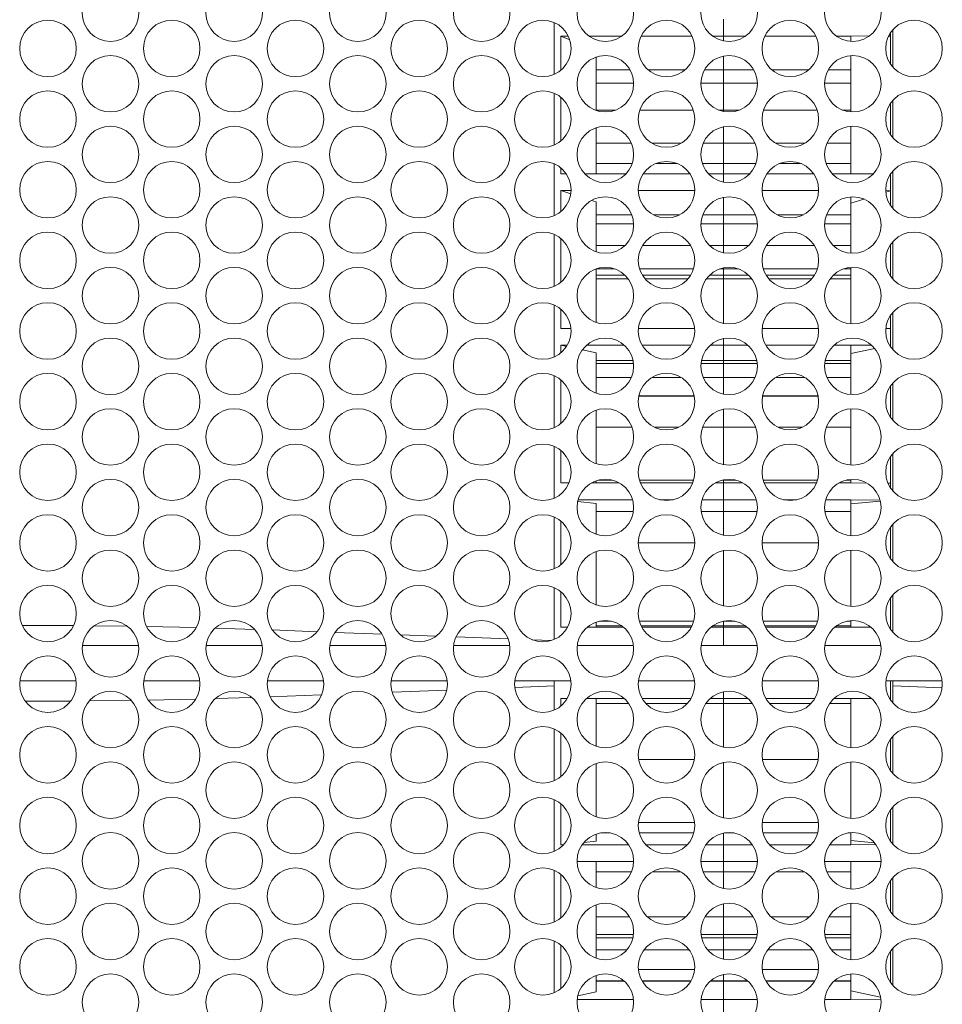
# Model space of a CAD drawing. Units: millimetres. Extents: x 74 to 2910, y 52 to 2015.
# Drawn here: x 903 to 1034, y 594 to 734 of the extents above; entities that cross this region are included whole.
import ezdxf

# ---------------------------------------------------------------- set-up
doc = ezdxf.new("R2010")
doc.units = ezdxf.units.MM
doc.header["$LTSCALE"] = 10

msp = doc.modelspace()

# ---------------------------------------------------------------- linework, layer by layer
at = {"color": 7, "linetype": 'Continuous', "lineweight": 15}
for p, q in [((978.747, 733.124), (978.747, 725.806)), ((1002.691, 731.217), (1002.691, 733.593)), ((1026.308, 727.237), (1026.308, 731.693)), ((1026.634, 732.115), (1026.634, 726.816)), ((979.691, 731.217), (980.727, 731.217)), ((979.691, 726.392), (979.691, 731.217)), ((979.691, 731.217), (980.939, 730.688)), ((983.636, 731.217), (988.305, 731.217)), ((991.035, 731.217), (998.227, 731.217)), ((1001.136, 731.217), (1002.691, 731.217)), ((1002.691, 730.542), (1002.691, 731.217)), ((1005.805, 731.217), (1002.691, 731.217)), ((1015.727, 731.217), (1008.535, 731.217)), ((1020.691, 731.217), (1018.636, 731.217)), ((1020.691, 731.217), (1023.311, 731.221)), ((1020.691, 730.475), (1020.691, 731.217)), ((1026.296, 731.226), (1025.975, 731.09)), ((1026.039, 731.226), (1026.296, 731.226)), ((1026.296, 731.226), (1026.296, 727.256)), ((984.691, 728.255), (984.691, 720.675)), ((1002.691, 726.451), (1002.691, 728.388)), ((1020.691, 728.455), (1020.691, 720.475)), ((1002.691, 724.528), (1002.691, 726.451)), ((1002.691, 724.528), (1002.691, 720.735)), ((978.747, 723.124), (978.747, 715.806)), ((979.691, 716.392), (979.691, 722.539)), ((1026.634, 722.115), (1026.634, 716.816)), ((1002.691, 720.542), (1002.691, 720.735)), ((1026.296, 721.675), (1026.296, 717.256)), ((1026.308, 717.237), (1026.308, 721.693)), ((984.691, 718.255), (984.691, 711.713)), ((1002.691, 716.05), (1002.691, 718.388)), ((1020.691, 718.455), (1020.691, 711.713)), ((1002.691, 713.188), (1002.691, 716.05)), ((978.747, 713.124), (978.747, 705.806)), ((979.691, 711.713), (979.691, 712.539)), ((984.691, 713.188), (989.761, 713.188)), ((993.169, 713.188), (996.093, 713.188)), ((999.68, 713.188), (1002.691, 713.188)), ((1002.691, 713.188), (1007.261, 713.188)), ((1002.691, 711.713), (1002.691, 713.188)), ((1010.669, 713.188), (1013.593, 713.188)), ((1017.18, 713.188), (1020.691, 713.188)), ((979.691, 711.713), (980.439, 711.713)), ((983.068, 711.713), (988.873, 711.713)), ((991.322, 711.713), (997.939, 711.713)), ((1000.568, 711.713), (1002.691, 711.713)), ((1002.691, 711.713), (1002.691, 710.542)), ((1006.373, 711.713), (1002.691, 711.713)), ((1015.439, 711.713), (1008.822, 711.713)), ((1020.691, 711.713), (1018.068, 711.713)), ((1023.868, 711.708), (1020.691, 711.713)), ((1026.308, 707.237), (1026.308, 711.693)), ((1026.634, 712.115), (1026.634, 706.816)), ((979.691, 709.337), (981.129, 709.337)), ((979.691, 706.392), (979.691, 709.337)), ((979.691, 709.337), (981.089, 708.892)), ((990.633, 709.337), (998.629, 709.337)), ((1002.691, 708.388), (1002.691, 705.929)), ((1016.129, 709.337), (1008.133, 709.337)), ((1020.691, 707.554), (1020.691, 708.455)), ((1022.547, 708.142), (1020.691, 707.554)), ((1025.633, 709.329), (1026.296, 709.328)), ((1026.296, 709.328), (1025.645, 709.122)), ((1026.296, 709.328), (1026.296, 707.256)), ((984.023, 707.959), (984.691, 707.747)), ((984.691, 707.747), (984.691, 700.675)), ((1020.691, 707.554), (1020.691, 700.475)), ((1002.691, 705.929), (1002.691, 704.657)), ((1002.691, 704.657), (1002.691, 701.59)), ((978.747, 703.124), (978.747, 695.806)), ((979.691, 696.392), (979.691, 702.539)), ((1002.691, 700.587), (1002.691, 701.59)), ((1026.296, 701.675), (1026.296, 697.256)), ((1026.308, 697.237), (1026.308, 701.693)), ((1026.634, 702.115), (1026.634, 696.816)), ((984.691, 698.255), (984.691, 690.675)), ((1002.691, 698.244), (1002.691, 698.388)), ((1002.691, 697.357), (1002.691, 698.244)), ((1020.691, 698.455), (1020.691, 690.475)), ((984.691, 697.357), (988.734, 697.357)), ((991.231, 697.357), (998.03, 697.357)), ((1000.707, 697.357), (1002.691, 697.357)), ((1002.691, 697.357), (1006.234, 697.357)), ((1002.691, 697.357), (1002.691, 696.857)), ((1002.691, 696.857), (1002.691, 690.542)), ((1008.731, 697.357), (1015.53, 697.357)), ((1018.207, 697.357), (1020.691, 697.357)), ((978.747, 693.124), (978.747, 685.806)), ((979.691, 689.833), (979.691, 692.539)), ((1026.296, 691.675), (1026.296, 689.805)), ((1026.308, 687.237), (1026.308, 691.693)), ((1026.634, 692.115), (1026.634, 686.816)), ((979.691, 689.833), (981.114, 689.833)), ((990.648, 689.833), (998.614, 689.833)), ((1016.114, 689.833), (1008.148, 689.833)), ((1026.296, 689.805), (1025.645, 689.809)), ((979.691, 687.457), (980.59, 687.457)), ((979.691, 686.392), (979.691, 687.457)), ((979.691, 687.457), (980.487, 687.288)), ((983.316, 687.457), (988.625, 687.457)), ((991.171, 687.457), (998.09, 687.457)), ((1000.816, 687.457), (1002.691, 687.457)), ((1002.691, 688.388), (1002.691, 687.457)), ((1002.691, 687.457), (1002.691, 685.285)), ((1006.125, 687.457), (1002.691, 687.457)), ((1015.59, 687.457), (1008.671, 687.457)), ((1020.691, 687.457), (1018.316, 687.457)), ((1020.691, 687.457), (1023.642, 687.443)), ((1020.691, 686.268), (1020.691, 687.457)), ((1026.187, 687.43), (1026.296, 687.43)), ((1026.296, 687.43), (1026.199, 687.409)), ((1026.296, 687.43), (1026.296, 687.256)), ((982.731, 686.812), (984.691, 686.397)), ((984.691, 686.397), (984.691, 680.675)), ((1024.088, 686.972), (1020.691, 686.268)), ((1020.691, 686.268), (1020.691, 680.475)), ((1002.691, 684.878), (1002.691, 685.285)), ((1002.691, 684.878), (1002.691, 682.902)), ((978.747, 683.124), (978.747, 675.806)), ((1002.691, 680.542), (1002.691, 682.902)), ((979.691, 676.392), (979.691, 682.539)), ((1026.296, 681.675), (1026.296, 677.256)), ((1026.308, 677.237), (1026.308, 681.693)), ((1026.634, 682.115), (1026.634, 676.816)), ((990.714, 680.28), (998.547, 680.28)), ((1008.214, 680.28), (1016.047, 680.28)), ((984.691, 678.255), (984.691, 670.675)), ((1002.691, 678.388), (1002.691, 675.837)), ((1020.691, 678.455), (1020.691, 670.475)), ((1002.691, 675.837), (1002.691, 670.542)), ((978.747, 673.124), (978.747, 665.806)), ((979.691, 667.953), (979.691, 672.539)), ((1026.634, 672.115), (1026.634, 666.816)), ((1026.296, 671.675), (1026.296, 667.907)), ((1026.308, 667.237), (1026.308, 671.693)), ((979.691, 667.953), (980.834, 667.953)), ((984.012, 667.953), (987.928, 667.953)), ((984.691, 668.255), (984.691, 667.953)), ((990.927, 667.953), (998.334, 667.953)), ((1001.512, 667.953), (1002.691, 667.953)), ((1002.691, 668.352), (1002.691, 667.953)), ((1002.691, 667.953), (1002.691, 665.577)), ((1005.428, 667.953), (1002.691, 667.953)), ((1015.834, 667.953), (1008.427, 667.953)), ((1020.691, 667.953), (1019.012, 667.953)), ((1020.691, 668.455), (1020.691, 667.953)), ((1022.961, 667.935), (1020.691, 667.953)), ((1026.296, 667.907), (1025.945, 667.91)), ((982.064, 665.325), (984.691, 665.047)), ((982.128, 665.577), (989.813, 665.577)), ((984.691, 665.047), (984.691, 660.675)), ((993.69, 665.577), (995.571, 665.577)), ((999.628, 665.577), (1002.691, 665.577)), ((1002.691, 665.577), (1002.691, 663.907)), ((1007.313, 665.577), (1002.691, 665.577)), ((1013.071, 665.577), (1011.19, 665.577)), ((1020.691, 665.577), (1017.128, 665.577)), ((1020.691, 665.577), (1024.822, 665.543)), ((1020.691, 664.982), (1020.691, 665.577)), ((1024.862, 665.391), (1020.691, 664.982)), ((1020.691, 664.982), (1020.691, 660.475)), ((984.691, 663.907), (989.931, 663.907)), ((999.51, 663.907), (1002.691, 663.907)), ((1002.691, 663.907), (1002.691, 660.542)), ((1007.431, 663.907), (1002.691, 663.907)), ((1020.691, 663.907), (1017.01, 663.907)), ((978.747, 663.124), (978.747, 655.806)), ((979.691, 656.392), (979.691, 662.539)), ((1026.634, 662.115), (1026.634, 656.816)), ((1026.296, 661.675), (1026.296, 657.256)), ((1026.308, 657.237), (1026.308, 661.693)), ((984.691, 658.255), (984.691, 650.675)), ((1002.691, 658.388), (1002.691, 650.542)), ((1020.691, 658.455), (1020.691, 650.475)), ((978.747, 653.124), (978.747, 645.806)), ((979.691, 647.555), (979.691, 652.539)), ((1026.296, 651.675), (1026.296, 647.491)), ((1026.308, 647.237), (1026.308, 651.693)), ((1026.634, 652.115), (1026.634, 646.816)), ((984.691, 648.255), (984.691, 647.555)), ((1002.691, 647.756), (1002.691, 648.386)), ((1020.691, 648.455), (1020.691, 647.555)), ((938.873, 647.144), (945.204, 646.905)), ((947.73, 646.81), (954.378, 646.56)), ((979.691, 647.555), (980.645, 647.555)), ((983.43, 647.555), (988.511, 647.555)), ((991.116, 647.555), (998.145, 647.555)), ((1000.93, 647.555), (1002.691, 647.555)), ((1002.691, 647.756), (1002.691, 647.555)), ((1002.691, 644.93), (1002.691, 647.555)), ((1006.011, 647.555), (1002.691, 647.555)), ((1015.645, 647.555), (1008.616, 647.555)), ((1020.691, 647.555), (1018.43, 647.555)), ((1023.55, 647.522), (1020.691, 647.555)), ((1026.296, 647.491), (1026.151, 647.492)), ((956.989, 646.461), (962.038, 646.271)), ((964.85, 646.165), (972.209, 645.888)), ((975.625, 645.759), (978.353, 645.657)), ((919.943, 644.93), (911.998, 644.93)), ((937.443, 644.93), (929.498, 644.93)), ((954.943, 644.93), (946.998, 644.93)), ((947.078, 644.93), (954.876, 644.93)), ((972.443, 644.93), (964.498, 644.93)), ((964.578, 644.93), (972.376, 644.93)), ((989.943, 644.93), (981.998, 644.93)), ((1007.443, 644.93), (999.498, 644.93)), ((1024.943, 644.93), (1016.998, 644.93)), ((911.104, 639.93), (903.158, 639.93)), ((928.604, 639.93), (920.658, 639.93)), ((946.104, 639.93), (938.158, 639.93)), ((963.604, 639.93), (955.658, 639.93)), ((963.536, 639.93), (955.738, 639.93)), ((981.104, 639.93), (973.158, 639.93)), ((978.747, 639.93), (973.238, 639.93)), ((978.747, 639.93), (978.747, 639.219)), ((998.604, 639.93), (990.658, 639.93)), ((1016.104, 639.93), (1008.158, 639.93)), ((1033.604, 639.93), (1025.658, 639.93)), ((1026.308, 637.237), (1026.308, 639.93)), ((1026.634, 639.219), (1026.634, 639.93)), ((1033.536, 639.93), (1026.634, 639.93)), ((978.747, 635.806), (978.747, 639.219)), ((1002.691, 637.43), (1002.691, 638.388)), ((1033.598, 638.957), (1026.634, 639.219)), ((1026.634, 636.816), (1026.634, 639.219)), ((979.691, 637.43), (980.574, 637.43)), ((979.691, 636.392), (979.691, 637.43)), ((983.286, 637.43), (988.655, 637.43)), ((984.691, 637.43), (984.691, 630.675)), ((991.187, 637.43), (998.074, 637.43)), ((1000.786, 637.43), (1002.691, 637.43)), ((1002.691, 637.43), (1002.691, 636.761)), ((1006.155, 637.43), (1002.691, 637.43)), ((1015.574, 637.43), (1008.687, 637.43)), ((1020.691, 637.43), (1018.286, 637.43)), ((1020.691, 637.43), (1023.617, 637.464)), ((1020.691, 637.43), (1020.691, 630.475)), ((1026.15, 637.493), (1026.296, 637.495)), ((1026.296, 637.495), (1026.296, 637.256)), ((1002.691, 636.761), (1002.691, 630.542)), ((978.747, 625.806), (978.747, 633.124)), ((979.691, 626.392), (979.691, 632.539)), ((1026.296, 631.675), (1026.296, 627.256)), ((1026.308, 627.237), (1026.308, 631.693)), ((1026.634, 626.816), (1026.634, 632.115)), ((984.691, 628.255), (984.691, 620.675)), ((1002.691, 628.388), (1002.691, 620.542)), ((1020.691, 628.455), (1020.691, 620.475)), ((978.747, 615.806), (978.747, 623.124)), ((979.691, 616.738), (979.691, 622.539)), ((1026.296, 621.675), (1026.296, 617.256)), ((1026.308, 617.237), (1026.308, 621.693)), ((1026.634, 616.816), (1026.634, 622.115)), ((984.691, 618.255), (984.691, 617.269)), ((986.528, 618.426), (985.413, 618.426)), ((998.493, 618.426), (990.768, 618.426)), ((1002.691, 618.388), (1002.691, 616.738)), ((1004.028, 618.426), (1002.913, 618.426)), ((1015.993, 618.426), (1008.268, 618.426)), ((1020.691, 618.426), (1020.413, 618.426)), ((1020.691, 618.455), (1020.691, 617.334)), ((980.097, 616.782), (979.691, 616.738)), ((979.691, 616.738), (980.057, 616.738)), ((982.679, 616.738), (989.262, 616.738)), ((984.691, 617.269), (982.947, 617.084)), ((991.704, 616.738), (997.557, 616.738)), ((1000.179, 616.738), (1002.691, 616.738)), ((1002.691, 616.738), (1002.691, 614.363)), ((1006.762, 616.738), (1002.691, 616.738)), ((1015.057, 616.738), (1009.204, 616.738)), ((1020.691, 616.738), (1017.679, 616.738)), ((1020.691, 617.334), (1024.062, 617.003)), ((1020.691, 616.738), (1020.691, 617.334)), ((1024.241, 616.768), (1020.691, 616.738)), ((981.972, 614.363), (989.969, 614.363)), ((984.691, 614.363), (984.691, 610.675)), ((999.472, 614.363), (1002.691, 614.363)), ((1002.691, 612.897), (1002.691, 614.363)), ((1007.469, 614.363), (1002.691, 614.363)), ((1020.691, 614.363), (1016.972, 614.363)), ((1020.691, 614.363), (1024.97, 614.398)), ((1020.691, 614.363), (1020.691, 610.475)), ((978.747, 605.806), (978.747, 613.124)), ((979.691, 606.392), (979.691, 612.539)), ((1002.691, 612.897), (1002.691, 610.542)), ((1026.634, 606.816), (1026.634, 612.115)), ((1026.296, 611.675), (1026.296, 607.256)), ((1026.308, 607.237), (1026.308, 611.693)), ((984.691, 608.255), (984.691, 600.675)), ((1002.691, 608.365), (1002.691, 606.555)), ((1020.691, 608.455), (1020.691, 600.475)), ((1002.691, 604.03), (1002.691, 606.555)), ((984.691, 603.568), (989.868, 603.568)), ((999.572, 603.568), (1002.691, 603.568)), ((1002.691, 603.568), (1002.691, 604.03)), ((1002.691, 603.568), (1007.368, 603.568)), ((1002.691, 603.568), (1002.691, 601.887)), ((1017.072, 603.568), (1020.691, 603.568)), ((978.747, 595.806), (978.747, 603.124)), ((979.691, 596.392), (979.691, 602.539)), ((1026.634, 596.816), (1026.634, 602.115)), ((989.029, 601.887), (984.691, 601.887)), ((997.814, 601.887), (991.447, 601.887)), ((1002.691, 601.887), (1000.412, 601.887)), ((1006.529, 601.887), (1002.691, 601.887)), ((1002.691, 600.591), (1002.691, 601.887)), ((1015.314, 601.887), (1008.947, 601.887)), ((1020.691, 601.887), (1017.912, 601.887)), ((1026.296, 601.675), (1026.296, 597.256)), ((1026.308, 597.237), (1026.308, 601.693)), ((984.691, 598.255), (984.691, 595.919)), ((1002.691, 597.465), (1002.691, 598.388)), ((1020.691, 598.455), (1020.691, 596.048)), ((988.616, 597.465), (984.691, 597.465)), ((998.095, 597.465), (991.167, 597.465)), ((1002.691, 597.465), (1000.825, 597.465)), ((1006.116, 597.465), (1002.691, 597.465)), ((1002.691, 597.458), (1002.691, 597.465)), ((1002.691, 594.859), (1002.691, 597.458)), ((1015.595, 597.465), (1008.667, 597.465)), ((1020.691, 597.465), (1018.325, 597.465)), ((984.691, 595.919), (982.073, 595.364)), ((1020.691, 596.048), (1024.907, 595.174)), ((1020.691, 594.859), (1020.691, 596.048)), ((981.99, 594.859), (989.951, 594.859)), ((999.49, 594.859), (1002.691, 594.859)), ((1002.691, 592.483), (1002.691, 594.859)), ((1007.451, 594.859), (1002.691, 594.859)), ((1020.691, 594.859), (1016.99, 594.859)), ((1024.949, 594.88), (1020.691, 594.859))]:
    msp.add_line(p, q, dxfattribs=at)
at = {"color": 8, "linetype": 'Continuous', "lineweight": 15}
for p, q in [((984.691, 726.451), (989.443, 726.451)), ((992.001, 726.451), (997.26, 726.451)), ((999.998, 726.451), (1002.691, 726.451)), ((1006.943, 726.451), (1002.691, 726.451)), ((1014.76, 726.451), (1009.501, 726.451)), ((1020.691, 726.451), (1017.498, 726.451)), ((989.97, 724.528), (984.691, 724.528)), ((1002.691, 724.528), (999.471, 724.528)), ((1002.691, 724.528), (1007.47, 724.528)), ((1016.971, 724.528), (1020.691, 724.528)), ((987.415, 720.735), (984.691, 720.735)), ((998.424, 720.735), (990.838, 720.735)), ((1002.691, 720.735), (1002.025, 720.735)), ((1002.691, 720.735), (1004.915, 720.735)), ((1008.338, 720.735), (1015.924, 720.735)), ((1019.525, 720.735), (1020.691, 720.735)), ((989.643, 716.05), (984.691, 716.05)), ((996.712, 716.05), (992.549, 716.05)), ((1002.691, 716.05), (999.798, 716.05)), ((1002.691, 716.05), (1007.143, 716.05)), ((1010.049, 716.05), (1014.212, 716.05)), ((1017.298, 716.05), (1020.691, 716.05)), ((984.691, 705.929), (989.693, 705.929)), ((992.761, 705.929), (996.501, 705.929)), ((999.748, 705.929), (1002.691, 705.929)), ((1007.193, 705.929), (1002.691, 705.929)), ((1014.001, 705.929), (1010.261, 705.929)), ((1020.691, 705.929), (1017.248, 705.929)), ((984.691, 704.657), (989.966, 704.657)), ((999.475, 704.657), (1002.691, 704.657)), ((1007.466, 704.657), (1002.691, 704.657)), ((1020.691, 704.657), (1016.975, 704.657)), ((988.751, 701.59), (984.691, 701.59)), ((998.02, 701.59), (991.242, 701.59)), ((1002.691, 701.59), (1000.69, 701.59)), ((1002.691, 701.59), (1006.251, 701.59)), ((1008.742, 701.59), (1015.52, 701.59)), ((1018.19, 701.59), (1020.691, 701.59)), ((987.283, 698.244), (984.691, 698.244)), ((998.44, 698.244), (990.822, 698.244)), ((1002.691, 698.244), (1002.158, 698.244)), ((1002.691, 698.244), (1004.783, 698.244)), ((1008.322, 698.244), (1015.94, 698.244)), ((1019.658, 698.244), (1020.691, 698.244)), ((989.177, 696.857), (984.691, 696.857)), ((997.663, 696.857), (991.598, 696.857)), ((1002.691, 696.857), (1000.264, 696.857)), ((1002.691, 696.857), (1006.677, 696.857)), ((1009.098, 696.857), (1015.163, 696.857)), ((1017.764, 696.857), (1020.691, 696.857)), ((984.691, 685.285), (989.885, 685.285)), ((984.691, 684.878), (989.949, 684.878)), ((999.492, 684.878), (1002.691, 684.878)), ((999.555, 685.285), (1002.691, 685.285)), ((1007.385, 685.285), (1002.691, 685.285)), ((1007.449, 684.878), (1002.691, 684.878)), ((1020.691, 684.878), (1016.992, 684.878)), ((1020.691, 685.285), (1017.055, 685.285)), ((989.652, 682.902), (984.691, 682.902)), ((996.677, 682.902), (992.585, 682.902)), ((1002.691, 682.902), (999.788, 682.902)), ((1002.691, 682.902), (1007.152, 682.902)), ((1010.085, 682.902), (1014.177, 682.902)), ((1017.288, 682.902), (1020.691, 682.902)), ((998.552, 680.255), (990.709, 680.255)), ((1008.209, 680.255), (1016.052, 680.255)), ((989.728, 675.837), (984.691, 675.837)), ((996.315, 675.837), (992.946, 675.837)), ((1002.691, 675.837), (999.713, 675.837)), ((1002.691, 675.837), (1007.228, 675.837)), ((1010.446, 675.837), (1013.815, 675.837)), ((1017.213, 675.837), (1020.691, 675.837)), ((985.027, 668.352), (986.914, 668.352)), ((990.789, 668.352), (998.473, 668.352)), ((1002.527, 668.352), (1002.691, 668.352)), ((1004.414, 668.352), (1002.691, 668.352)), ((1015.973, 668.352), (1008.289, 668.352)), ((1020.691, 668.352), (1020.027, 668.352)), ((998.631, 659.461), (990.631, 659.461)), ((1008.131, 659.461), (1016.131, 659.461)), ((986.764, 648.386), (985.177, 648.386)), ((998.482, 648.386), (990.779, 648.386)), ((1002.691, 648.386), (1004.264, 648.386)), ((1008.279, 648.386), (1015.982, 648.386)), ((1020.177, 648.386), (1020.691, 648.386)), ((903.52, 647.8), (910.667, 647.77)), ((913.806, 647.739), (918.217, 647.682)), ((921.08, 647.641), (928.022, 647.487)), ((930.856, 647.409), (936.325, 647.233)), ((988.245, 647.756), (984.691, 647.756)), ((998.247, 647.756), (991.014, 647.756)), ((1002.691, 647.756), (1001.196, 647.756)), ((1002.691, 647.756), (1005.745, 647.756)), ((1008.514, 647.756), (1015.747, 647.756)), ((1018.696, 647.756), (1020.691, 647.756)), ((955.869, 638.357), (963.518, 638.645)), ((973.193, 639.01), (978.747, 639.219)), ((904.033, 637.063), (910.318, 637.09)), ((912.984, 637.111), (918.857, 637.187)), ((921.405, 637.227), (927.963, 637.372)), ((930.917, 637.453), (935.827, 637.611)), ((938.546, 637.705), (945.773, 637.977)), ((989.246, 636.761), (984.691, 636.761)), ((997.578, 636.761), (991.683, 636.761)), ((1002.691, 636.761), (1000.195, 636.761)), ((1002.691, 636.761), (1006.746, 636.761)), ((1009.183, 636.761), (1015.078, 636.761)), ((1017.695, 636.761), (1020.691, 636.761)), ((998.575, 628.798), (990.687, 628.798)), ((1008.187, 628.798), (1016.075, 628.798)), ((998.605, 619.915), (990.656, 619.915)), ((1008.156, 619.915), (1016.105, 619.915)), ((985.311, 618.411), (986.63, 618.411)), ((990.772, 618.411), (998.489, 618.411)), ((1004.13, 618.411), (1002.811, 618.411)), ((1015.989, 618.411), (1008.272, 618.411)), ((1020.691, 618.411), (1020.311, 618.411)), ((984.691, 612.897), (989.65, 612.897)), ((992.576, 612.897), (996.685, 612.897)), ((999.791, 612.897), (1002.691, 612.897)), ((1007.15, 612.897), (1002.691, 612.897)), ((1014.185, 612.897), (1010.076, 612.897)), ((1020.691, 612.897), (1017.291, 612.897)), ((989.381, 606.555), (984.691, 606.555)), ((997.375, 606.555), (991.887, 606.555)), ((1002.691, 606.555), (1000.06, 606.555)), ((1002.691, 606.555), (1006.881, 606.555)), ((1009.387, 606.555), (1014.875, 606.555)), ((1017.56, 606.555), (1020.691, 606.555)), ((989.947, 604.03), (984.691, 604.03)), ((1002.691, 604.03), (999.494, 604.03)), ((1002.691, 604.03), (1007.447, 604.03)), ((1016.994, 604.03), (1020.691, 604.03)), ((998.614, 599.099), (990.647, 599.099)), ((1008.147, 599.099), (1016.114, 599.099)), ((984.691, 597.458), (988.625, 597.458)), ((991.171, 597.458), (998.091, 597.458)), ((1000.816, 597.458), (1002.691, 597.458)), ((1006.125, 597.458), (1002.691, 597.458)), ((1015.591, 597.458), (1008.671, 597.458)), ((1020.691, 597.458), (1018.316, 597.458))]:
    msp.add_line(p, q, dxfattribs=at)
at = {"color": 7, "linetype": 'Continuous', "lineweight": 15}
for centre in [(915.97, 734.465), (933.47, 734.465), (950.97, 734.465), (968.47, 734.465), (985.97, 734.465), (1003.47, 734.465), (1020.97, 734.465), (907.131, 729.465), (924.631, 729.465), (942.131, 729.465), (959.631, 729.465), (977.131, 729.465), (994.631, 729.465), (1012.131, 729.465), (1029.631, 729.465), (915.97, 724.465), (933.47, 724.465), (950.97, 724.465), (968.47, 724.465), (985.97, 724.465), (1003.47, 724.465), (1020.97, 724.465), (907.131, 719.465), (924.631, 719.465), (942.131, 719.465), (959.631, 719.465), (977.131, 719.465), (994.631, 719.465), (1012.131, 719.465), (1029.631, 719.465), (915.97, 714.465), (933.47, 714.465), (950.97, 714.465), (968.47, 714.465), (985.97, 714.465), (1003.47, 714.465), (1020.97, 714.465), (907.131, 709.465), (924.631, 709.465), (942.131, 709.465), (959.631, 709.465), (977.131, 709.465), (994.631, 709.465), (1012.131, 709.465), (1029.631, 709.465), (915.97, 704.465), (933.47, 704.465), (950.97, 704.465), (968.47, 704.465), (985.97, 704.465), (1003.47, 704.465), (1020.97, 704.465), (907.131, 699.465), (924.631, 699.465), (942.131, 699.465), (959.631, 699.465), (977.131, 699.465), (994.631, 699.465), (1012.131, 699.465), (1029.631, 699.465), (915.97, 694.465), (933.47, 694.465), (950.97, 694.465), (968.47, 694.465), (985.97, 694.465), (1003.47, 694.465), (1020.97, 694.465), (907.131, 689.465), (924.631, 689.465), (942.131, 689.465), (959.631, 689.465), (977.131, 689.465), (994.631, 689.465), (1012.131, 689.465), (1029.631, 689.465), (915.97, 684.465), (933.47, 684.465), (950.97, 684.465), (968.47, 684.465), (985.97, 684.465), (1003.47, 684.465), (1020.97, 684.465), (907.131, 679.465), (924.631, 679.465), (942.131, 679.465), (959.631, 679.465), (977.131, 679.465), (994.631, 679.465), (1012.131, 679.465), (1029.631, 679.465), (915.97, 674.465), (933.47, 674.465), (950.97, 674.465), (968.47, 674.465), (985.97, 674.465), (1003.47, 674.465), (1020.97, 674.465), (907.131, 669.465), (924.631, 669.465), (942.131, 669.465), (959.631, 669.465), (977.131, 669.465), (994.631, 669.465), (1012.131, 669.465), (1029.631, 669.465), (915.97, 664.465), (933.47, 664.465), (950.97, 664.465), (968.47, 664.465), (985.97, 664.465), (1003.47, 664.465), (1020.97, 664.465), (907.131, 659.465), (924.631, 659.465), (942.131, 659.465), (959.631, 659.465), (977.131, 659.465), (994.631, 659.465), (1012.131, 659.465), (1029.631, 659.465), (915.97, 654.465), (933.47, 654.465), (950.97, 654.465), (968.47, 654.465), (985.97, 654.465), (1003.47, 654.465), (1020.97, 654.465), (907.131, 649.465), (924.631, 649.465), (942.131, 649.465), (959.631, 649.465), (977.131, 649.465), (994.631, 649.465), (1012.131, 649.465), (1029.631, 649.465), (915.97, 644.465), (933.47, 644.465), (950.97, 644.465), (968.47, 644.465), (985.97, 644.465), (1003.47, 644.465), (1020.97, 644.465), (907.131, 639.465), (924.631, 639.465), (942.131, 639.465), (959.631, 639.465), (977.131, 639.465), (994.631, 639.465), (1012.131, 639.465), (1029.631, 639.465), (915.97, 634.465), (933.47, 634.465), (950.97, 634.465), (968.47, 634.465), (985.97, 634.465), (1003.47, 634.465), (1020.97, 634.465), (907.131, 629.465), (924.631, 629.465), (942.131, 629.465), (959.631, 629.465), (977.131, 629.465), (994.631, 629.465), (1012.131, 629.465), (1029.631, 629.465), (915.97, 624.465), (933.47, 624.465), (950.97, 624.465), (968.47, 624.465), (985.97, 624.465), (1003.47, 624.465), (1020.97, 624.465), (907.131, 619.465), (924.631, 619.465), (942.131, 619.465), (959.631, 619.465), (977.131, 619.465), (994.631, 619.465), (1012.131, 619.465), (1029.631, 619.465), (915.97, 614.465), (933.47, 614.465), (950.97, 614.465), (968.47, 614.465), (985.97, 614.465), (1003.47, 614.465), (1020.97, 614.465), (907.131, 609.465), (924.631, 609.465), (942.131, 609.465), (959.631, 609.465), (977.131, 609.465), (994.631, 609.465), (1012.131, 609.465), (1029.631, 609.465), (915.97, 604.465), (933.47, 604.465), (950.97, 604.465), (968.47, 604.465), (985.97, 604.465), (1003.47, 604.465), (1020.97, 604.465), (907.131, 599.465), (924.631, 599.465), (942.131, 599.465), (959.631, 599.465), (977.131, 599.465), (994.631, 599.465), (1012.131, 599.465), (1029.631, 599.465), (915.97, 594.465), (933.47, 594.465), (950.97, 594.465), (968.47, 594.465), (985.97, 594.465), (1003.47, 594.465), (1020.97, 594.465)]:
    msp.add_circle(centre, 4, dxfattribs=at)
for points, knots in [([(912.078, 644.93), (913.831, 644.93), (916.477, 644.93), (919.019, 644.93), (919.876, 644.93)], [0, 0, 0, 0, 0.6627784, 1, 1, 1, 1]), ([(929.578, 644.93), (930.919, 644.93), (932.767, 644.93), (935.008, 644.93), (936.283, 644.93), (937.065, 644.93), (937.376, 644.93)], [0, 0, 0, 0, 0.4988235, 0.6871934, 0.8755124, 1, 1, 1, 1]), ([(911.036, 639.93), (910.281, 639.93), (907.705, 639.93), (905.087, 639.93), (903.238, 639.93)], [0, 0, 0, 0, 0.2933334, 1, 1, 1, 1]), ([(928.536, 639.93), (927.567, 639.93), (925.058, 639.93), (922.381, 639.93), (920.738, 639.93)], [0, 0, 0, 0, 0.38630077, 1, 1, 1, 1]), ([(946.036, 639.93), (945.766, 639.93), (944.898, 639.93), (943.182, 639.93), (940.98, 639.93), (939.252, 639.93), (938.365, 639.93), (938.238, 639.93)], [0, 0, 0, 0, 0.1041078, 0.3338809, 0.6601432, 0.9510626, 1, 1, 1, 1])]:
    msp.add_open_spline(points, degree=3, knots=knots, dxfattribs=at)

doc.saveas('drawing.dxf')
